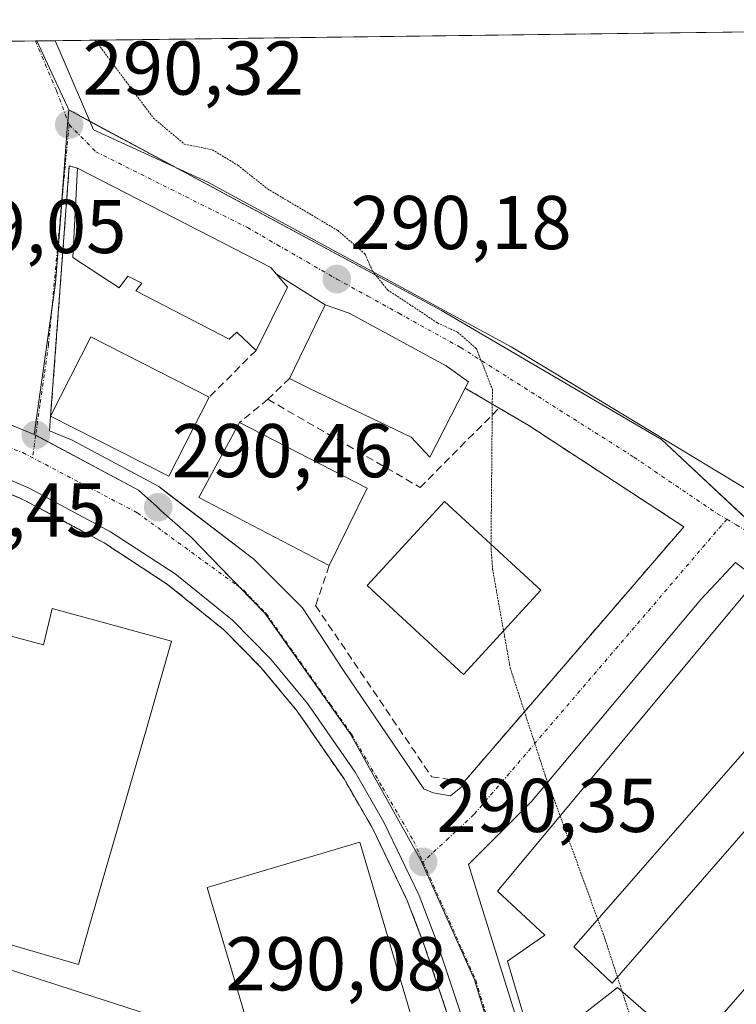
# Model space of a CAD drawing. Units: metres. Extents: x 589010 to 591026, y 4682755 to 4685072.
# Drawn here: x 590774 to 590868, y 4684942 to 4685072 of the extents above; entities that cross this region are included whole.
import ezdxf
from ezdxf.enums import TextEntityAlignment as Align

# ---------------------------------------------------------------- set-up
doc = ezdxf.new("R2010")
doc.units = ezdxf.units.M
doc.header["$MEASUREMENT"] = 0
for name, pattern in [('TRAZO_Y_PUNTO', [1, 0.5, -0.25, 0, -0.25]), ('TRAZOS', [0.75, 0.5, -0.25]), ('TRAZOS2', [0.375, 0.25, -0.125]), ('TRAZOSX2', [1.5, 1, -0.5])]:
    doc.linetypes.add(name, pattern=pattern)
for name, color, linetype, lineweight in [('Alambrada', 19, 'TRAZOS', 0), ('Carátula', 7, 'Continuous', 5), ('Comarca CxS', 133, 'Continuous', 0), ('Comunidad Autónoma CxS', 142, 'Continuous', 0), ('Curva de nivel normal depresión', 36, 'TRAZOS2', 0), ('Edificación', 1, 'Continuous', 13), ('Edificación Cxs', 1, 'Continuous', 13), ('Elemento construido', 1, 'Continuous', 0), ('Instalación educativa', 9, 'TRAZOSX2', 0), ('Instalación educativa CxS', 9, 'Continuous', 0), ('Municipio CxS', 142, 'Continuous', 0), ('Muro lineal', 1, 'TRAZOSX2', 13), ('Núcleo urbano', 19, 'Continuous', 0), ('Núcleo urbano CxS', 19, 'Continuous', 0), ('Pastizal CxS', 92, 'Continuous', 0), ('Pista deportiva', 19, 'Continuous', 0), ('Pista deportiva Cxs', 19, 'Continuous', 0), ('Provincia CxS', 1, 'Continuous', 0), ('Punto de cota en terreno', 7, 'Continuous', 0), ('Rótulo de punto de cota en terreno', 19, 'Continuous', 0), ('Vía urbana Cxs', 5, 'Continuous', 0), ('Vía urbana eje', 5, 'TRAZO_Y_PUNTO', 0)]:
    doc.layers.add(name, color=color, linetype=linetype, lineweight=lineweight)
doc.styles.add('Arial', font='txt', dxfattribs={"height": 0.2})

# ---------------------------------------------------------------- blocks, each defined once
blk = doc.blocks.new('*U159')
at = {"layer": 'Curva de nivel normal depresión', "color": 36, "linetype": 'TRAZOS2', "lineweight": 0}
for points in [[(590995.91, 4685011.04, 290), (590992.7, 4685014.54, 290), (590988.18, 4685020.12, 290), (590986.33, 4685023.46, 290), (590982.02, 4685028.48, 290), (590977.5, 4685032.33, 290), (590973.97, 4685033.81, 290), (590971.08, 4685035.92, 290), (590968.18, 4685037.69, 290), (590966.35, 4685039.64, 290), (590965.1, 4685041.72, 290), (590961.64, 4685045.25, 290), (590956.14, 4685049.42, 290), (590948.34, 4685055.94, 290), (590943.23, 4685059.5, 290), (590939.68, 4685064.28, 290), (590937.1, 4685066.8, 290), (590935.29, 4685068.95, 290), (590933.36, 4685069.4, 290), (590929.25, 4685068.85, 290), (590926.46, 4685070.06, 290), (590926.12, 4685070.78, 290)], [(590783.8, 4685068.97, 290), (590791.47, 4685058.71, 290), (590795.55, 4685055.28, 290), (590799.23, 4685054.54, 290), (590802.59, 4685052.5, 290), (590806.49, 4685049.4, 290), (590815.74, 4685043.92, 290), (590819.32, 4685040.85, 290), (590820.29, 4685038.62, 290), (590822.3, 4685036.09, 290), (590825.2, 4685034.2, 290), (590828.87, 4685031.75, 290), (590831.52, 4685030.54, 290), (590834, 4685028.37, 290), (590836.1, 4685023, 290), (590835.92, 4685002.6, 290)]]:
    blk.add_polyline3d(points, dxfattribs=at)
blk = doc.blocks.new('5PATER')
at = {"layer": 'Carátula', "linetype": 'Continuous', "lineweight": 5}
h = blk.add_hatch(color=250, dxfattribs=at)
edge = h.paths.add_edge_path()
edge.add_ellipse((0, 0.01), major_axis=(-1.33, -1.34), ratio=0.999422, start_angle=0, end_angle=360)
blk = doc.blocks.new('*U165')
at = {"layer": 'Vía urbana Cxs', "color": 5, "linetype": 'Continuous', "lineweight": 0}
for points in [[(590839.26, 4684918.91, 290.34), (590828.78, 4684950.32, 290.3), (590826.45, 4684956.42, 290.32), (590821.82, 4684966.06, 290.36), (590818.01, 4684972.65, 290.37), (590811.77, 4684981.68, 290.42), (590806.89, 4684987.56, 290.41), (590801.86, 4684992.65, 290.43), (590794.33, 4684998.73, 290.45), (590785.84, 4685004.28, 290.47), (590775.12, 4685010.02, 290.46), (590768.11, 4685013.04, 290.47)], [(590768.89, 4685068.78, 290.34), (590778.54, 4685068.9, 290.24), (590779.17, 4685067.37, 290.26), (590783.59, 4685057.17, 290.27), (590798.62, 4685050.3, 290.2), (590838.57, 4685028.61, 289.7), (590870.19, 4685009.49, 289.29)]]:
    blk.add_polyline3d(points, dxfattribs=at)
for points in [[(590781.46, 4685052.1, 290.3), (590780.39, 4685052.44, 290.29), (590777.94, 4685019.5, 290.47), (590777.78, 4685017.54, 290.46), (590780.77, 4685016.34, 290.51), (590792.17, 4685010.21, 290.47), (590793.46, 4685009.22, 290.47), (590804.67, 4685000.67, 290.52), (590811.11, 4684994.28, 290.45), (590816.48, 4684986, 290.45), (590827.08, 4684970.45, 290.3), (590828.32, 4684969.93, 290.23), (590830.57, 4684969.53, 290.12), (590832.22, 4684970.86, 290.08), (590832.37, 4684971.38, 290.09), (590861.3, 4685004.93, 289.38), (590840.91, 4685018.24, 289.86), (590836.97, 4685020.56, 289.91), (590832.53, 4685023.17, 290.04), (590832.96, 4685024.01, 290.02), (590830.03, 4685026.12, 290.04), (590817.22, 4685033.03, 290.14), (590814.1, 4685034.14, 290.2), (590807.69, 4685038.17, 290.3), (590806.94, 4685039.05, 290.31), (590781.46, 4685052.1, 290.3)], [(590863.52, 4684995.35, 289.42), (590841.24, 4684968.8, 289.94), (590832.94, 4684960.51, 290.21), (590845.09, 4684921.51, 290), (590847.51, 4684914.62, 290.18), (590898.48, 4684973.63, 289.37), (590899.06, 4684975.37, 289.34), (590880.54, 4684990.63, 289.35), (590868.12, 4685000.21, 289.31), (590863.52, 4684995.35, 289.42)]]:
    blk.add_polyline3d(points, close=True, dxfattribs=at)

msp = doc.modelspace()

# ---------------------------------------------------------------- linework, layer by layer
at = {"layer": 'Alambrada', "color": 19, "linetype": 'TRAZOS', "lineweight": 0}
msp.add_polyline3d([(590729.92, 4685020.38, 290.61), (590734.62, 4685020.05, 290.68), (590746.26, 4685017.67, 291.19), (590757.54, 4685014.94, 290.61), (590767.49, 4685011.45, 290.59), (590774.38, 4685008.49, 292.43), (590784.97, 4685002.82, 291.35), (590793.33, 4684997.35, 290.81), (590800.72, 4684991.39, 291.82), (590805.63, 4684986.42, 290.61), (590810.41, 4684980.65, 291.72), (590816.57, 4684971.74, 291.32), (590820.32, 4684965.26, 290.59), (590824.89, 4684955.75, 290.41), (590827.18, 4684949.75, 290.66), (590837.63, 4684918.42, 297.49), (590843.05, 4684898.39, 298.89)], dxfattribs=at)
at = {"layer": 'Comarca CxS', "color": 133, "linetype": 'Continuous', "lineweight": 0}
msp.add_polyline3d([(589658.76, 4685054.63, 286.51), (590995.12, 4685071.66, 290.52), (590995.12, 4685071.66, 290.52), (591024.19, 4682826.93, 285.54)], dxfattribs=at)
msp.add_polyline3d([(589658.76, 4685054.63, 286.51), (590995.12, 4685071.66, 290.52), (590995.12, 4685071.66, 290.52), (591024.19, 4682826.93, 285.54)], dxfattribs=at)
at = {"layer": 'Comunidad Autónoma CxS', "color": 142, "linetype": 'Continuous', "lineweight": 0}
msp.add_polyline3d([(589658.76, 4685054.63, 286.51), (590995.12, 4685071.66, 290.52), (590995.12, 4685071.66, 290.52), (591024.19, 4682826.93, 285.54)], dxfattribs=at)
msp.add_polyline3d([(589658.76, 4685054.63, 286.51), (590995.12, 4685071.66, 290.52), (590995.12, 4685071.66, 290.52), (591024.19, 4682826.93, 285.54)], dxfattribs=at)
at = {"layer": 'Curva de nivel normal depresión', "color": 36, "linetype": 'TRAZOS2', "lineweight": 0}
for points in [[(590835.92, 4685002.6, 290), (590835.92, 4685002.08, 290), (590836.13, 4684999.35, 290), (590837.57, 4684991.26, 290)], [(590837.57, 4684991.26, 290), (590838.44, 4684986.37, 290), (590843.06, 4684972.19, 290), (590845.01, 4684966.87, 290)], [(590845.01, 4684966.87, 290), (590849.98, 4684953.25, 290)], [(590849.98, 4684953.25, 290), (590850.96, 4684950.57, 290), (590852.56, 4684945.68, 290)], [(590852.56, 4684945.68, 290), (590853.2, 4684943.73, 290)], [(590853.2, 4684943.73, 290), (590855.79, 4684935.82, 290), (590860.24, 4684927.36, 290), (590864.1, 4684922.13, 290)]]:
    msp.add_polyline3d(points, dxfattribs=at)
at = {"layer": 'Edificación', "color": 1, "linetype": 'Continuous', "lineweight": 13}
for points in [[(590804.98, 4685028.11, 292.53), (590802.43, 4685030.55, 298.54), (590801.42, 4685029.6, 297.52), (590789.14, 4685035.96, 296.45), (590789.94, 4685037, 298.43), (590788.1, 4685037.93, 299.35), (590786.96, 4685036.36, 294.7), (590780.85, 4685040.38, 299.35), (590781.46, 4685052.1, 290.36)], [(590781.46, 4685052.1, 290.36), (590806.94, 4685039.05, 292.2), (590807.69, 4685038.17, 291.42)], [(590807.69, 4685038.17, 291.42), (590809.1, 4685036.48, 293.09), (590804.98, 4685028.11, 292.53)], [(590809.39, 4685024.46, 293.3), (590814.1, 4685034.14, 292.84)], [(590814.1, 4685034.14, 292.84), (590817.22, 4685033.03, 292.85), (590830.03, 4685026.12, 296.49), (590832.96, 4685024.01, 291.88), (590832.53, 4685023.17, 292.74)], [(590777.94, 4685019.5, 297.44), (590783.22, 4685029.91, 298.58), (590798.8, 4685022, 290.57)], [(590832.53, 4685023.17, 292.74), (590827.87, 4685014.08, 293.19), (590825.41, 4685016.72, 298.14), (590811.94, 4685023.19, 295.33), (590809.39, 4685024.46, 293.3)], [(590798.8, 4685022, 290.57), (590793.52, 4685011.6, 291.18), (590777.94, 4685019.5, 297.44)], [(590814.62, 4684999.82, 293.89), (590797.43, 4685008.79, 292.97), (590802.79, 4685018.64, 293.1)], [(590802.79, 4685018.64, 293.1), (590819.62, 4685010.01, 292)], [(590819.62, 4685010.01, 292), (590814.62, 4684999.82, 293.89)], [(590842.46, 4684996.58, 295.97), (590832.28, 4684985.51, 296.96), (590819.6, 4684997.19, 294.82), (590829.78, 4685008.26, 299.47), (590842.46, 4684996.58, 295.97)], [(590846.83, 4684949.64, 295.51), (590851.87, 4684944.89, 294.13), (590885.16, 4684983.08, 292.21), (590895.44, 4684974.1, 293.46), (590862.17, 4684935.92, 293.92), (590852.56, 4684944.29, 295.15), (590847.94, 4684940.69, 293.58), (590852.22, 4684932.63, 291.39), (590843.83, 4684928.36, 291.21), (590838.08, 4684947.75, 294.27), (590843.01, 4684951.21, 297.82), (590836.76, 4684956.96, 292.32), (590869.49, 4684996.28, 293.11), (590880.23, 4684987.84, 293.68), (590846.83, 4684949.64, 295.51)], [(590773.9, 4684990.23, 293.66), (590777, 4684989.39, 301.05), (590778.12, 4684994.17, 299.16), (590793.87, 4684989.89, 291.61), (590792.45, 4684984.97, 299.83), (590792.45, 4684984.96, 299.83), (590790.54, 4684978.36, 300.66), (590790.54, 4684978.35, 300.67), (590783.03, 4684952.32, 300.38), (590781.6, 4684947.35, 297.62), (590765.6, 4684952, 298.89)], [(590764.03, 4684992.89, 299.31), (590773.9, 4684990.23, 293.66)]]:
    msp.add_polyline3d(points, dxfattribs=at)
at = {"layer": 'Edificación Cxs', "color": 1, "linetype": 'Continuous', "lineweight": 13}
for points in [[(590807.69, 4685038.17, 291.42), (590809.1, 4685036.48, 293.09), (590804.98, 4685028.11, 292.53), (590802.43, 4685030.55, 298.54), (590801.42, 4685029.6, 297.52), (590789.14, 4685035.96, 296.45), (590789.94, 4685037, 298.43), (590788.1, 4685037.93, 299.35), (590786.96, 4685036.36, 294.7), (590780.85, 4685040.38, 299.35), (590781.46, 4685052.1, 290.36), (590806.94, 4685039.05, 292.2), (590807.69, 4685038.17, 291.42)], [(590832.53, 4685023.17, 292.74), (590827.87, 4685014.08, 293.19), (590825.41, 4685016.72, 298.14), (590811.94, 4685023.19, 295.33), (590809.39, 4685024.46, 293.3), (590814.1, 4685034.14, 292.84), (590817.22, 4685033.03, 292.84), (590830.03, 4685026.12, 296.49), (590832.96, 4685024.01, 291.88), (590832.53, 4685023.17, 292.74)], [(590798.8, 4685022, 290.57), (590793.52, 4685011.6, 291.18), (590777.94, 4685019.5, 297.44), (590783.22, 4685029.91, 298.58), (590798.8, 4685022, 290.57)], [(590819.62, 4685010.01, 292), (590814.62, 4684999.82, 293.89), (590797.43, 4685008.79, 292.97), (590802.79, 4685018.64, 293.09), (590819.62, 4685010.01, 292)], [(590842.46, 4684996.58, 295.97), (590832.28, 4684985.51, 296.96), (590819.6, 4684997.19, 294.82), (590829.78, 4685008.26, 299.47), (590842.46, 4684996.58, 295.97)], [(590846.83, 4684949.64, 295.51), (590851.87, 4684944.89, 294.13), (590885.16, 4684983.08, 292.21), (590895.44, 4684974.1, 293.46), (590862.17, 4684935.92, 293.92), (590852.56, 4684944.29, 295.15), (590847.94, 4684940.69, 293.58), (590852.22, 4684932.63, 291.39), (590843.83, 4684928.36, 291.21), (590838.08, 4684947.75, 294.27), (590843.01, 4684951.21, 297.82), (590836.76, 4684956.96, 292.32), (590869.49, 4684996.28, 293.11), (590880.23, 4684987.84, 293.68), (590846.83, 4684949.64, 295.51)]]:
    msp.add_polyline3d(points, close=True, dxfattribs=at)
msp.add_polyline3d([(590764.03, 4684992.89, 299.31), (590773.9, 4684990.23, 293.66), (590773.9, 4684990.23, 293.66), (590777, 4684989.39, 301.05), (590778.12, 4684994.17, 299.16), (590793.87, 4684989.89, 291.61), (590792.45, 4684984.97, 299.83), (590792.45, 4684984.96, 299.83), (590790.54, 4684978.36, 300.66), (590790.54, 4684978.35, 300.67), (590783.03, 4684952.32, 300.38), (590781.6, 4684947.35, 297.63), (590765.6, 4684952, 298.89)], dxfattribs=at)
at = {"layer": 'Elemento construido', "color": 1, "linetype": 'Continuous', "lineweight": 0}
for points in [[(590807.69, 4685038.17, 291.42), (590814.1, 4685034.14, 292.84)], [(590730.04, 4685022.08, 290.59), (590734.85, 4685021.74, 291.23), (590746.63, 4685019.33, 291.41), (590758.02, 4685016.57, 290.55), (590768.11, 4685013.04, 290.54), (590775.12, 4685010.02, 290.49), (590785.84, 4685004.28, 290.54), (590794.33, 4684998.73, 290.51), (590801.86, 4684992.65, 290.46), (590806.89, 4684987.56, 290.5), (590811.77, 4684981.68, 290.5), (590818.01, 4684972.65, 290.39), (590821.82, 4684966.06, 290.43), (590826.45, 4684956.42, 290.35), (590828.78, 4684950.32, 290.38), (590839.26, 4684918.91, 293.8)], [(590777.78, 4685017.54, 295.26), (590780.77, 4685016.34, 294), (590792.17, 4685010.21, 290.86), (590804.67, 4685000.67, 291.02), (590811.11, 4684994.28, 290.64), (590816.48, 4684986, 290.5), (590827.08, 4684970.45, 290.64), (590828.32, 4684969.93, 290.35), (590830.57, 4684969.53, 290.26), (590832.22, 4684970.86, 290.25), (590832.37, 4684971.38, 290.23)], [(590832.94, 4684960.51, 290.28), (590845.09, 4684921.51, 290.35), (590847.51, 4684914.62, 290.29), (590898.48, 4684973.63, 289.94), (590899.06, 4684975.37, 289.37), (590880.54, 4684990.63, 290.01), (590868.12, 4685000.21, 289.32), (590863.52, 4684995.35, 289.47), (590841.24, 4684968.8, 290), (590832.94, 4684960.51, 290.28)], [(590730.37, 4684969.21, 291.39), (590756.5, 4684960.53, 291.12), (590753.89, 4684952.69, 293.01), (590799.79, 4684937.87, 290.26), (590807.62, 4684913.13, 290.01), (590793.57, 4684908.63, 290.13), (590799.73, 4684889.39, 291.06), (590801.35, 4684884.22, 302.42)]]:
    msp.add_polyline3d(points, dxfattribs=at)
at = {"layer": 'Instalación educativa', "color": 9, "linetype": 'TRAZOSX2', "lineweight": 0}
msp.add_polyline3d([(590757.54, 4685014.94, 290.55), (590767.49, 4685011.45, 290.47), (590774.38, 4685008.49, 290.45), (590784.97, 4685002.82, 290.45), (590793.33, 4684997.35, 290.43), (590800.72, 4684991.39, 290.43), (590805.63, 4684986.42, 290.43), (590810.41, 4684980.65, 290.41), (590816.57, 4684971.74, 290.36), (590820.32, 4684965.26, 290.33), (590824.89, 4684955.75, 290.28), (590827.18, 4684949.75, 290.31), (590837.63, 4684918.42, 290.37)], dxfattribs=at)
at = {"layer": 'Instalación educativa CxS', "color": 9, "linetype": 'Continuous', "lineweight": 0}
msp.add_polyline3d([(590761.52, 4684872.5, 290.48), (590730.37, 4684969.21, 290.5), (590723.04, 4684991.96, 290.58), (590729.96, 4685021.9, 290.49), (590733.17, 4685021.18, 290.48), (590757.54, 4685014.94, 290.55), (590767.49, 4685011.45, 290.47), (590774.38, 4685008.49, 290.45), (590784.97, 4685002.82, 290.45), (590793.33, 4684997.35, 290.43), (590800.72, 4684991.39, 290.43), (590805.63, 4684986.42, 290.43), (590810.41, 4684980.65, 290.41), (590816.57, 4684971.74, 290.36), (590820.32, 4684965.26, 290.33), (590824.89, 4684955.75, 290.28), (590827.18, 4684949.75, 290.31), (590837.63, 4684918.42, 290.37)], dxfattribs=at)
msp.add_polyline3d([(590761.52, 4684872.5, 290.48), (590730.37, 4684969.21, 290.5), (590723.04, 4684991.96, 290.58), (590729.96, 4685021.9, 290.49), (590733.17, 4685021.18, 290.48), (590757.54, 4685014.94, 290.55), (590767.49, 4685011.45, 290.47), (590774.38, 4685008.49, 290.45), (590784.97, 4685002.82, 290.45), (590793.33, 4684997.35, 290.43), (590800.72, 4684991.39, 290.43), (590805.63, 4684986.42, 290.43), (590810.41, 4684980.65, 290.41), (590816.57, 4684971.74, 290.36), (590820.32, 4684965.26, 290.33), (590824.89, 4684955.75, 290.28), (590827.18, 4684949.75, 290.31), (590837.63, 4684918.42, 290.37)], dxfattribs=at)
at = {"layer": 'Municipio CxS', "color": 142, "linetype": 'Continuous', "lineweight": 0}
msp.add_polyline3d([(589658.76, 4685054.63, 286.51), (590995.12, 4685071.66, 290.52), (590995.12, 4685071.66, 290.52), (591024.19, 4682826.93, 285.54)], dxfattribs=at)
msp.add_polyline3d([(589658.76, 4685054.63, 286.51), (590995.12, 4685071.66, 290.52), (590995.12, 4685071.66, 290.52), (591024.19, 4682826.93, 285.54)], dxfattribs=at)
at = {"layer": 'Muro lineal', "color": 1, "linetype": 'TRAZOSX2', "lineweight": 13}
for points in [[(590781.46, 4685052.1, 290.36), (590780.39, 4685052.44, 290.34), (590777.94, 4685019.5, 297.44)], [(590804.98, 4685028.11, 292.53), (590798.8, 4685022, 290.57)], [(590809.39, 4685024.46, 293.3), (590806.54, 4685021.71, 291.96)], [(590832.53, 4685023.17, 292.74), (590836.97, 4685020.56, 291.88)], [(590806.54, 4685021.71, 291.96), (590802.79, 4685018.64, 293.1)], [(590806.54, 4685021.71, 291.96), (590826.59, 4685010.1, 299.15), (590836.97, 4685020.56, 291.88)], [(590814.62, 4684999.82, 293.89), (590812.81, 4684994.56, 291.86), (590828.1, 4684972.04, 292.57), (590832.37, 4684971.38, 290.23), (590861.3, 4685004.93, 289.77), (590840.91, 4685018.24, 290.84), (590836.97, 4685020.56, 291.88)]]:
    msp.add_polyline3d(points, dxfattribs=at)
at = {"layer": 'Núcleo urbano', "color": 19, "linetype": 'Continuous', "lineweight": 0}
for points in [[(590686.76, 4685067.73, 290.88), (590689.05, 4685067.76, 290.77), (590692.2, 4685067.8, 290.64), (590695.81, 4685067.85, 290.57), (590700.01, 4685067.9, 290.49), (590719.21, 4685068.14, 289.74), (590722.25, 4685068.18, 289.58), (590768.89, 4685068.78, 290.34), (590775.93, 4685068.87, 290.32), (590776.11, 4685068.87, 290.32)], [(590780.32, 4685059.78, 290.31), (590776.11, 4685068.87, 290.32)], [(590775.78, 4685017.09, 290.44), (590778.06, 4685033.2, 290.42), (590778.59, 4685036.99, 290.39), (590779.36, 4685047.03, 290.34), (590779.95, 4685054.88, 290.28), (590780.13, 4685057.33, 290.29), (590780.21, 4685058.29, 290.29), (590780.32, 4685059.78, 290.31)], [(590996.49, 4684966.16, 289.26), (590980.22, 4684980.5, 289.38), (590974.26, 4684985.75, 289.33), (590969.84, 4684989.65, 289.27), (590945.33, 4685011.26, 289.23), (590909.01, 4685045.85, 289.42), (590907.56, 4685047.23, 289.39), (590906.11, 4685048.61, 289.37), (590905.64, 4685049.05, 289.37), (590902.87, 4685045.16, 289.38), (590892.95, 4685031.25, 289.42), (590878.79, 4685011.39, 289.36), (590876.47, 4685008.13, 289.34), (590875.08, 4685006.18, 289.31), (590872.77, 4685002.95, 289.27), (590870.2, 4685005.36, 289.27), (590858.37, 4685016.42, 289.46), (590829.41, 4685033.39, 289.63), (590794.17, 4685052.34, 290.17), (590783.11, 4685058.28, 290.28), (590780.32, 4685059.78, 290.31)], [(590697.67, 4685033.77, 290.85), (590699.32, 4685033.51, 290.82), (590707.39, 4685032.25, 290.71), (590716.76, 4685030.79, 290.64), (590734.54, 4685027.98, 290.46), (590748.73, 4685026.02, 290.36), (590764.4, 4685021.74, 290.13), (590775.78, 4685017.09, 290.44)], [(590697.67, 4685033.77, 290.85), (590699.32, 4685033.51, 290.82), (590707.39, 4685032.25, 290.71), (590716.76, 4685030.79, 290.64), (590734.54, 4685027.98, 290.46), (590748.73, 4685026.02, 290.36), (590764.4, 4685021.74, 290.13), (590775.78, 4685017.09, 290.44)], [(590775.78, 4685017.09, 290.44), (590775.97, 4685016.99, 290.44), (590789.49, 4685009.74, 290.46), (590791.91, 4685007.58, 290.43), (590792.51, 4685007.04, 290.44), (590796.42, 4685003.56, 290.45), (590802.82, 4684996.97, 290.45), (590806.12, 4684993.58, 290.43), (590817.36, 4684977.71, 290.38), (590826.78, 4684960.89, 290.33), (590833.72, 4684945.33, 290.28), (590838.36, 4684930.08, 290.28), (590845.52, 4684908.18, 290.28), (590847.04, 4684903.52, 290.28), (590847.48, 4684902.65, 290.27), (590853.27, 4684890.96, 290.24), (590856.67, 4684885.17, 290.24), (590861.47, 4684877.01, 290.29), (590863.42, 4684873.7, 290.22)], [(590775.78, 4685017.09, 290.44), (590775.97, 4685016.99, 290.44), (590789.49, 4685009.74, 290.46), (590791.91, 4685007.58, 290.43), (590792.51, 4685007.04, 290.44), (590796.42, 4685003.56, 290.45), (590802.82, 4684996.97, 290.45), (590806.12, 4684993.58, 290.43), (590817.36, 4684977.71, 290.38), (590826.78, 4684960.89, 290.33), (590833.72, 4684945.33, 290.28), (590838.36, 4684930.08, 290.28), (590845.52, 4684908.18, 290.28), (590847.04, 4684903.52, 290.28), (590847.48, 4684902.65, 290.27), (590853.27, 4684890.96, 290.24), (590856.67, 4684885.17, 290.24), (590861.47, 4684877.01, 290.29), (590863.42, 4684873.7, 290.22)]]:
    msp.add_polyline3d(points, dxfattribs=at)
at = {"layer": 'Núcleo urbano CxS', "color": 19, "linetype": 'Continuous', "lineweight": 0}
msp.add_polyline3d([(590780.32, 4685059.78, 290.31), (590780.13, 4685057.33, 290.29), (590779.95, 4685054.88, 290.28), (590778.59, 4685036.99, 290.39), (590775.78, 4685017.09, 290.44), (590764.4, 4685021.74, 290.13), (590748.73, 4685026.02, 290.36), (590734.54, 4685027.98, 290.46), (590716.76, 4685030.79, 290.64), (590697.67, 4685033.77, 290.85), (590694.37, 4685044.05, 290.84), (590688.13, 4685063.45, 290.85), (590686.76, 4685067.73, 290.88), (590776.11, 4685068.87, 290.32), (590780.32, 4685059.78, 290.31)], close=True, dxfattribs=at)
for points in [[(590872.23, 4684876.47, 290.2), (590863.42, 4684873.7, 290.22), (590853.27, 4684890.96, 290.24), (590847.04, 4684903.52, 290.28), (590845.52, 4684908.18, 290.28), (590838.36, 4684930.08, 290.28), (590833.72, 4684945.33, 290.28), (590826.78, 4684960.89, 290.33), (590817.36, 4684977.71, 290.38), (590806.12, 4684993.58, 290.43), (590796.42, 4685003.56, 290.45), (590792.51, 4685007.04, 290.44), (590791.91, 4685007.58, 290.43), (590789.49, 4685009.74, 290.46), (590775.78, 4685017.09, 290.44), (590778.59, 4685036.99, 290.39), (590779.95, 4685054.88, 290.28), (590780.13, 4685057.33, 290.29), (590780.32, 4685059.78, 290.31), (590829.41, 4685033.39, 289.63), (590858.37, 4685016.42, 289.46), (590872.77, 4685002.95, 289.27)], [(590743.49, 4684883.03, 290.95), (590697.67, 4685033.77, 290.85), (590716.76, 4685030.79, 290.64), (590734.54, 4685027.98, 290.46), (590748.73, 4685026.02, 290.36), (590764.4, 4685021.74, 290.13), (590775.78, 4685017.09, 290.44), (590775.78, 4685017.09, 290.44), (590789.49, 4685009.74, 290.46), (590791.91, 4685007.58, 290.43), (590792.51, 4685007.04, 290.44), (590796.42, 4685003.56, 290.45), (590806.12, 4684993.58, 290.43), (590817.36, 4684977.71, 290.38), (590826.78, 4684960.89, 290.33), (590833.72, 4684945.33, 290.28), (590838.36, 4684930.08, 290.28)]]:
    msp.add_polyline3d(points, dxfattribs=at)
at = {"layer": 'Pastizal CxS', "color": 92, "linetype": 'Continuous', "lineweight": 0}
msp.add_polyline3d([(590974.09, 4685043.84, 290.06), (590995.87, 4685014.1, 290.75), (590996.49, 4684966.16, 289.26), (590980.22, 4684980.5, 289.38), (590974.26, 4684985.75, 289.33), (590945.33, 4685011.26, 289.23), (590905.64, 4685049.05, 289.37), (590872.77, 4685002.95, 289.27), (590858.37, 4685016.42, 289.46), (590829.41, 4685033.39, 289.63), (590780.32, 4685059.78, 290.31), (590776.11, 4685068.87, 290.32), (590942.83, 4685070.99, 290.99), (590954.87, 4685064.65, 290.72), (590969.24, 4685049.09, 290.19), (590974.09, 4685043.84, 290.06)], close=True, dxfattribs=at)
for points in [[(590776.11, 4685068.87, 290.32), (590778.54, 4685068.9, 290.24), (590925.94, 4685070.78, 289.84), (590928.91, 4685070.82, 290.03), (590932.07, 4685070.86, 290.19), (590937.12, 4685070.92, 290.53), (590937.3, 4685070.92, 290.56), (590942.83, 4685070.99, 290.99)], [(590780.32, 4685059.78, 290.31), (590776.11, 4685068.87, 290.32)], [(590996.49, 4684966.16, 289.26), (590980.22, 4684980.5, 289.38), (590974.26, 4684985.75, 289.33), (590969.84, 4684989.65, 289.27), (590945.33, 4685011.26, 289.23), (590909.01, 4685045.85, 289.42), (590907.56, 4685047.23, 289.39), (590906.11, 4685048.61, 289.37), (590905.64, 4685049.05, 289.37), (590902.87, 4685045.16, 289.38), (590892.95, 4685031.25, 289.42), (590878.79, 4685011.39, 289.36), (590876.47, 4685008.13, 289.34), (590875.08, 4685006.18, 289.31), (590872.77, 4685002.95, 289.27), (590870.2, 4685005.36, 289.27), (590858.37, 4685016.42, 289.46), (590829.41, 4685033.39, 289.63), (590794.17, 4685052.34, 290.17), (590783.11, 4685058.28, 290.28), (590780.32, 4685059.78, 290.31)]]:
    msp.add_polyline3d(points, dxfattribs=at)
at = {"layer": 'Pista deportiva', "color": 19, "linetype": 'Continuous', "lineweight": 0}
msp.add_polyline3d([(590830.29, 4684924.1, 290.17), (590810.18, 4684918.14, 290.1), (590798.54, 4684957.45, 290.16), (590818.64, 4684963.41, 290.81), (590830.29, 4684924.1, 290.17)], dxfattribs=at)
at = {"layer": 'Pista deportiva Cxs', "color": 19, "linetype": 'Continuous', "lineweight": 0}
msp.add_polyline3d([(590830.29, 4684924.1, 290.17), (590810.18, 4684918.14, 290.1), (590798.54, 4684957.45, 290.16), (590818.64, 4684963.41, 290.81), (590830.29, 4684924.1, 290.17)], close=True, dxfattribs=at)
at = {"layer": 'Provincia CxS', "color": 1, "linetype": 'Continuous', "lineweight": 0}
msp.add_polyline3d([(589658.76, 4685054.63, 286.51), (590995.12, 4685071.66, 290.52), (590995.12, 4685071.66, 290.52), (591024.19, 4682826.93, 285.54)], dxfattribs=at)
msp.add_polyline3d([(589658.76, 4685054.63, 286.51), (590995.12, 4685071.66, 290.52), (590995.12, 4685071.66, 290.52), (591024.19, 4682826.93, 285.54)], dxfattribs=at)
at = {"layer": 'Vía urbana Cxs', "color": 5, "linetype": 'Continuous', "lineweight": 0}
for points in [[(590778.54, 4685068.9, 290.24), (590779.17, 4685067.37, 290.26), (590783.59, 4685057.17, 290.27), (590798.62, 4685050.3, 290.2), (590838.57, 4685028.61, 289.7), (590870.19, 4685009.49, 289.29), (590900.41, 4685042.55, 289.39), (590900.47, 4685042.61, 289.39), (590909.38, 4685052.08, 289.26), (590910.05, 4685053.01, 289.21), (590913.57, 4685057.93, 289), (590913.67, 4685058.06, 289), (590913.76, 4685058.16, 289), (590925.94, 4685070.78, 289.84)], [(590768.89, 4685068.78, 290.34), (590778.54, 4685068.9, 290.24)], [(590781.46, 4685052.1, 290.3), (590780.39, 4685052.44, 290.29), (590777.94, 4685019.5, 290.47)], [(590807.69, 4685038.17, 290.3), (590806.94, 4685039.05, 290.31), (590781.46, 4685052.1, 290.3)], [(590814.1, 4685034.14, 290.2), (590807.69, 4685038.17, 290.3)], [(590832.53, 4685023.17, 290.04), (590832.96, 4685024.01, 290.02), (590830.03, 4685026.12, 290.04), (590817.22, 4685033.03, 290.14), (590814.1, 4685034.14, 290.2)], [(590836.97, 4685020.56, 289.91), (590832.53, 4685023.17, 290.04)], [(590839.26, 4684918.91, 290.34), (590828.78, 4684950.32, 290.3), (590826.45, 4684956.42, 290.32), (590821.82, 4684966.06, 290.36), (590818.01, 4684972.65, 290.37), (590811.77, 4684981.68, 290.42), (590806.89, 4684987.56, 290.41), (590801.86, 4684992.65, 290.43), (590794.33, 4684998.73, 290.45), (590785.84, 4685004.28, 290.47), (590775.12, 4685010.02, 290.46), (590768.11, 4685013.04, 290.47), (590758.2, 4685016.51, 290.52), (590758.02, 4685016.57, 290.52), (590746.63, 4685019.33, 290.53), (590734.85, 4685021.74, 290.5), (590730.04, 4685022.08, 290.49)], [(590832.37, 4684971.38, 290.09), (590861.3, 4685004.93, 289.38), (590840.91, 4685018.24, 289.86), (590836.97, 4685020.56, 289.91)], [(590777.94, 4685019.5, 290.47), (590777.78, 4685017.54, 290.46)], [(590777.78, 4685017.54, 290.46), (590780.77, 4685016.34, 290.51), (590792.17, 4685010.21, 290.47), (590793.46, 4685009.22, 290.47), (590804.67, 4685000.67, 290.52), (590811.11, 4684994.28, 290.45), (590816.48, 4684986, 290.45), (590827.08, 4684970.45, 290.3), (590828.32, 4684969.93, 290.23), (590830.57, 4684969.53, 290.12), (590832.22, 4684970.86, 290.08), (590832.37, 4684971.38, 290.09)], [(590832.94, 4684960.51, 290.21), (590845.09, 4684921.51, 290), (590847.51, 4684914.62, 290.18), (590898.48, 4684973.63, 289.37), (590899.06, 4684975.37, 289.34), (590880.54, 4684990.63, 289.35), (590868.12, 4685000.21, 289.31), (590863.52, 4684995.35, 289.42)], [(590863.52, 4684995.35, 289.42), (590841.24, 4684968.8, 289.94), (590832.94, 4684960.51, 290.21)]]:
    msp.add_polyline3d(points, dxfattribs=at)
at = {"layer": 'Vía urbana eje', "color": 5, "linetype": 'TRAZO_Y_PUNTO', "lineweight": 0}
for points in [[(590775.93, 4685068.87, 290.32), (590778.71, 4685062.31, 290.32), (590780.37, 4685057.85, 290.29)], [(590780.37, 4685057.85, 290.29), (590777.66, 4685028.95, 290.42), (590777.1, 4685024.97, 290.43), (590776.53, 4685020.99, 290.43), (590775.97, 4685017.01, 290.44), (590775.55, 4685014.02, 290.46)], [(590780.37, 4685057.85, 290.29), (590783.9, 4685054.28, 290.27), (590803.86, 4685044.3, 290.27), (590807.78, 4685042.04, 290.27), (590811.69, 4685039.78, 290.19), (590815.61, 4685037.52, 290.17)], [(590815.61, 4685037.52, 290.17), (590819.69, 4685035.28, 290.07), (590823.76, 4685033.03, 290.01), (590831.92, 4685028.53, 290), (590854.73, 4685014.1, 289.5), (590858.39, 4685011.61, 289.47), (590862.05, 4685009.13, 289.4), (590865.72, 4685006.65, 289.31), (590866.96, 4685005.92, 289.29)], [(590695.5, 4685034.06, 290.87), (590697.86, 4685033.7, 290.85), (590699.34, 4685033.46, 290.82), (590702.63, 4685032.95, 290.77), (590707.41, 4685032.2, 290.71), (590718.71, 4685027.79, 290.6), (590736.97, 4685024.88, 290.49), (590757.61, 4685020.65, 290.47), (590774.28, 4685014.69, 290.45), (590789.36, 4685006.76, 290.44), (590803.38, 4684996.57, 290.44), (590806.31, 4684993.51, 290.43), (590814.74, 4684981.6, 290.41), (590817.55, 4684977.64, 290.38), (590819.59, 4684974.13, 290.36), (590821.63, 4684970.63, 290.35), (590823.67, 4684967.12, 290.33), (590825.71, 4684963.62, 290.35), (590826.96, 4684960.82, 290.33)], [(590866.96, 4685005.92, 289.29), (590833.67, 4684967.06, 290.03), (590830.32, 4684963.94, 290.22), (590826.96, 4684960.82, 290.33)], [(590866.96, 4685005.92, 289.29), (590868.19, 4685005.19, 289.27), (590869.43, 4685004.46, 289.26)], [(590826.96, 4684960.82, 290.33), (590830.44, 4684953.04, 290.31), (590832.17, 4684949.15, 290.3), (590833.91, 4684945.26, 290.29), (590835.07, 4684941.44, 290.3), (590837.39, 4684933.82, 290.29), (590838.54, 4684930.01, 290.28), (590839.98, 4684925.63, 290.29), (590844.27, 4684912.49, 290.27), (590845.71, 4684908.11, 290.28)]]:
    msp.add_polyline3d(points, dxfattribs=at)

# ---------------------------------------------------------------- block references
at = {"layer": 'Curva de nivel normal depresión', "color": 36, "linetype": 'TRAZOS2', "lineweight": 0}
msp.add_blockref('*U159', (0, 0), dxfattribs=at)
at = {"layer": 'Punto de cota en terreno', "linetype": 'Continuous', "lineweight": 0}
for p in [(590780.38, 4685057.85, 290.32), (590815.62, 4685037.52, 290.18), (590775.98, 4685017.01, 290.45), (590792.11, 4685007.5, 290.46), (590826.97, 4684960.82, 290.35)]:
    msp.add_blockref('5PATER', p, dxfattribs=at)
at = {"layer": 'Vía urbana Cxs', "color": 5, "linetype": 'Continuous', "lineweight": 0}
msp.add_blockref('*U165', (0, 0), dxfattribs=at)

# ---------------------------------------------------------------- texts
at = {"layer": 'Rótulo de punto de cota en terreno', "color": 19, "linetype": 'Continuous', "lineweight": 0, "style": 'Arial'}
for s, p in [('290,32', (590782.14, 4685059.61)), ('289,05', (590758.76, 4685038.76)), ('290,18', (590817.38, 4685039.28)), ('290,46', (590793.87, 4685009.26)), ('290,45', (590756.11, 4685001.45)), ('290,35', (590828.73, 4684962.58)), ('290,08', (590800.94, 4684941.74))]:
    msp.add_text(s, height=7, dxfattribs=at).set_placement(p, align=Align.BOTTOM_LEFT)

doc.saveas('drawing.dxf')
